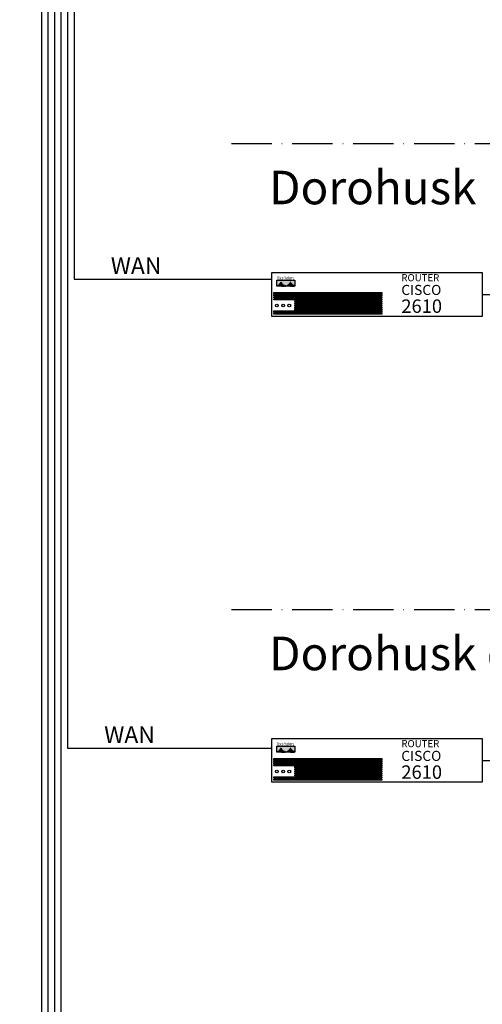
# Model space of a CAD drawing. Units: millimetres. Extents: x -25321 to 4202, y -1033 to 5416.
# Drawn here: x 2859 to 2997, y 489 to 782 of the extents above; entities that cross this region are included whole.
import ezdxf

# ---------------------------------------------------------------- set-up
doc = ezdxf.new("R2010")
doc.units = ezdxf.units.MM
doc.linetypes.add('ACAD_ISO10W100', pattern=[18, 12, -3, 0, -3])
for name, color, linetype in [('LAN', 50, 'Continuous'), ('system KD', 150, 'Continuous'), ('WAN', 94, 'Continuous')]:
    doc.layers.add(name, color=color, linetype=linetype)
doc.styles.get("Standard").update_dxf_attribs({"font": 'techb___.ttf'})

# ---------------------------------------------------------------- blocks, each defined once
blk = doc.blocks.new('cisco')
blk.add_hatch(color=256).paths.add_polyline_path([(6.8, 10.76), (1.47, 10.76), (1.47, 8.96), (1.62, 8.96), (1.62, 9.14), (1.75, 9.14), (1.75, 8.96), (1.88, 8.96), (1.88, 9.26), (2.01, 9.26), (2.01, 8.96), (2.14, 8.96), (2.14, 9.46), (2.26, 9.46), (2.26, 8.96), (2.39, 8.96), (2.39, 9.78), (2.52, 9.78), (2.52, 8.96), (2.65, 8.96), (2.65, 10.17), (2.77, 10.17), (2.77, 8.96), (2.9, 8.96), (2.9, 9.78), (3.03, 9.78), (3.03, 8.96), (3.16, 8.96), (3.16, 9.46), (3.29, 9.46), (3.29, 8.96), (3.41, 8.96), (3.41, 9.26), (3.54, 9.26), (3.54, 8.96), (3.67, 8.96), (3.67, 9.14), (3.8, 9.14), (3.8, 8.96), (3.92, 8.96), (3.92, 9.07), (4.05, 9.07), (4.05, 8.96), (4.18, 8.96), (4.18, 9.07), (4.31, 9.07), (4.31, 8.96), (4.44, 8.96), (4.44, 9.14), (4.56, 9.14), (4.56, 8.96), (4.69, 8.96), (4.69, 9.26), (4.82, 9.26), (4.82, 8.96), (4.95, 8.96), (4.95, 9.46), (5.07, 9.46), (5.07, 8.96), (5.2, 8.96), (5.2, 9.78), (5.33, 9.78), (5.33, 8.96), (5.46, 8.96), (5.46, 10.17), (5.59, 10.17), (5.59, 8.96), (5.71, 8.96), (5.71, 9.78), (5.84, 9.78), (5.84, 8.96), (5.97, 8.96), (5.97, 9.46), (6.1, 9.46), (6.1, 8.96), (6.22, 8.96), (6.22, 9.26), (6.35, 9.26), (6.35, 8.96), (6.48, 8.96), (6.48, 9.14), (6.61, 9.14), (6.61, 8.96), (6.8, 8.96)])
for p, q in [((1.62, 9.14), (1.75, 9.14)), ((1.88, 9.26), (2.01, 9.26)), ((2.14, 9.46), (2.26, 9.46)), ((2.39, 9.78), (2.52, 9.78)), ((3.03, 9.78), (2.9, 9.78)), ((3.29, 9.46), (3.16, 9.46)), ((3.54, 9.26), (3.41, 9.26)), ((3.8, 9.14), (3.67, 9.14)), ((4.05, 9.07), (3.92, 9.07)), ((4.18, 9.07), (4.31, 9.07)), ((4.44, 9.14), (4.56, 9.14)), ((4.69, 9.26), (4.82, 9.26)), ((4.95, 9.46), (5.07, 9.46)), ((5.2, 9.78), (5.33, 9.78)), ((5.84, 9.78), (5.71, 9.78)), ((6.1, 9.46), (5.97, 9.46)), ((6.35, 9.26), (6.22, 9.26)), ((6.61, 9.14), (6.48, 9.14))]:
    blk.add_line(p, q)
for points in [[(0, 13.04), (62.58, 13.04), (62.58, 0), (0, 0)], [(1.47, 10.76), (6.8, 10.76), (6.8, 8.96), (1.47, 8.96)], [(2.65, 10.17), (2.77, 10.17), (2.77, 8.96), (2.65, 8.96)], [(5.59, 10.17), (5.46, 10.17), (5.46, 8.96), (5.59, 8.96)], [(0.59, 7.06), (32.7, 7.06), (32.7, 6.69), (0.59, 6.69)], [(0.59, 6.46), (32.7, 6.46), (32.7, 6.09), (0.59, 6.09)], [(0.59, 5.85), (32.7, 5.85), (32.7, 5.49), (0.59, 5.49)], [(0.59, 5.25), (32.7, 5.25), (32.7, 4.89), (0.59, 4.89)], [(0.59, 1.64), (32.7, 1.64), (32.7, 1.28), (0.59, 1.28)], [(0.59, 1.04), (32.7, 1.04), (32.7, 0.67), (0.59, 0.67)]]:
    blk.add_lwpolyline(points, close=True)
for points in [[(1.75, 9.14), (1.75, 8.96), (1.62, 8.96), (1.62, 9.14)], [(2.01, 9.26), (2.01, 8.96), (1.88, 8.96), (1.88, 9.26)], [(2.26, 9.46), (2.26, 8.96), (2.14, 8.96), (2.14, 9.46)], [(2.52, 9.78), (2.52, 8.96), (2.39, 8.96), (2.39, 9.78)], [(2.9, 9.78), (2.9, 8.96), (3.03, 8.96), (3.03, 9.78)], [(3.16, 9.46), (3.16, 8.96), (3.29, 8.96), (3.29, 9.46)], [(3.41, 9.26), (3.41, 8.96), (3.54, 8.96), (3.54, 9.26)], [(3.67, 9.14), (3.67, 8.96), (3.8, 8.96), (3.8, 9.14)], [(3.92, 9.07), (3.92, 8.96), (4.05, 8.96), (4.05, 9.07)], [(4.31, 9.07), (4.31, 8.96), (4.18, 8.96), (4.18, 9.07)], [(4.56, 9.14), (4.56, 8.96), (4.44, 8.96), (4.44, 9.14)], [(4.82, 9.26), (4.82, 8.96), (4.69, 8.96), (4.69, 9.26)], [(5.07, 9.46), (5.07, 8.96), (4.95, 8.96), (4.95, 9.46)], [(5.33, 9.78), (5.33, 8.96), (5.2, 8.96), (5.2, 9.78)], [(5.71, 9.78), (5.71, 8.96), (5.84, 8.96), (5.84, 9.78)], [(5.97, 9.46), (5.97, 8.96), (6.1, 8.96), (6.1, 9.46)], [(6.22, 9.26), (6.22, 8.96), (6.35, 8.96), (6.35, 9.26)], [(6.48, 9.14), (6.48, 8.96), (6.61, 8.96), (6.61, 9.14)], [(6.86, 4.65), (32.7, 4.65), (32.7, 4.28), (6.86, 4.28)], [(6.86, 4.28), (6.86, 4.65)], [(6.86, 4.05), (32.7, 4.05), (32.7, 3.68), (6.86, 3.68)], [(6.86, 3.68), (6.86, 4.05)], [(6.86, 3.45), (32.7, 3.45), (32.7, 3.08), (6.86, 3.08)], [(6.86, 3.08), (6.86, 3.45)], [(6.86, 2.84), (32.7, 2.84), (32.7, 2.48), (6.86, 2.48)], [(6.86, 2.48), (6.86, 2.84)], [(6.86, 2.24), (32.7, 2.24), (32.7, 1.88), (6.86, 1.88)], [(6.86, 1.88), (6.86, 2.24)]]:
    blk.add_lwpolyline(points)
for centre in [(1.5, 3.2), (3.34, 3.2), (5.19, 3.23)]:
    blk.add_circle(centre, 0.422)
at = {"color": 7, "width": 0.6}
blk.add_text('Cisco Systems', height=0.95, dxfattribs=at).set_placement((1.49, 10.98))
at = {"layer": 'system KD', "color": 7, "attachment_point": 1}
for s, insert, char_height in [('{\\fArial|b0|i0|c238|p34;ROUTER}', (38.5, 12.55), 2.1125), ('{\\fArial|b0|i0|c238|p34;CISCO}', (38.5, 9.35), 3)]:
    blk.add_mtext(s, dxfattribs=dict(at, insert=insert, char_height=char_height))

msp = doc.modelspace()

# ---------------------------------------------------------------- linework, layer by layer
at = {"linetype": 'ACAD_ISO10W100'}
for p, q in [((2922.24, 744.81), (3364.96, 744.81)), ((2922.24, 606.17), (3364.96, 606.17))]:
    msp.add_line(p, q, dxfattribs=at)
at = {"layer": 'LAN'}
for p, q in [((2996.85, 699.87), (3008.84, 699.87)), ((2996.85, 561.23), (3008.84, 561.23))]:
    msp.add_line(p, q, dxfattribs=at)
at = {"layer": 'WAN'}
for points in [[(2859.29, 1641.19), (2875.47, 1641.19), (2875.47, 704.45), (2934.27, 704.45)], [(2859.29, 1639.23), (2873.51, 1639.23), (2873.51, 564.89), (2934.27, 564.89)], [(2859.29, 1637.27), (2871.56, 1637.27), (2871.56, 415.41), (2934.27, 415.41)], [(2859.29, 1635.32), (2869.6, 1635.32), (2869.6, 275.55), (2934.27, 275.55)], [(2859.29, 1633.36), (2867.64, 1633.36), (2867.64, 187.88), (2934.27, 187.88)], [(2859.29, 1631.4), (2865.69, 1631.4), (2865.74, 37.05), (2934.27, 37.05)]]:
    msp.add_lwpolyline(points, dxfattribs=at)

# ---------------------------------------------------------------- block references
for p in [(2934.27, 693.35), (2934.27, 554.72)]:
    msp.add_blockref('cisco', p)

# ---------------------------------------------------------------- texts
for s, p in [('Dorohusk kolej', (2933.42, 726.68)), ('Dorohusk drogowe', (2933.42, 588.05))]:
    msp.add_text(s, height=10).set_placement(p)
at = {"layer": 'system KD', "color": 7, "char_height": 4, "attachment_point": 1}
for insert in [(2972.77, 698.38), (2972.77, 559.75)]:
    msp.add_mtext('{\\fArial|b0|i0|c238|p34;2610}', dxfattribs=dict(at, insert=insert))
at = {"layer": 'WAN'}
for p in [(2886.37, 705.94), (2884.41, 566.38)]:
    msp.add_text('WAN', height=5, dxfattribs=at).set_placement(p)

doc.saveas('drawing.dxf')
